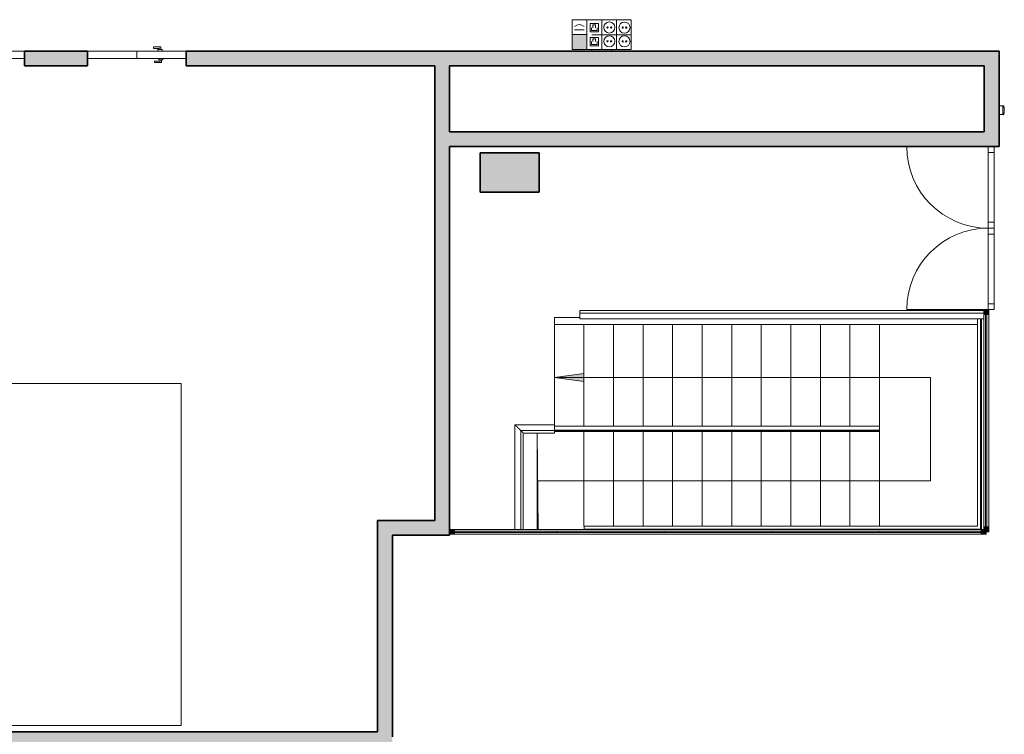
# Model space of a CAD drawing. Units: metres. Extents: x 427239 to 427634, y 4578322 to 4578457.
# Drawn here: x 427522 to 427532, y 4578411 to 4578418 of the extents above; entities that cross this region are included whole.
import ezdxf

# ---------------------------------------------------------------- set-up
doc = ezdxf.new("R2010")
doc.units = ezdxf.units.M
for name, color, linetype, lineweight in [('GV_HALL 2 - 00-Auxiliar Joinery', 251, 'Continuous', 9), ('GV_HALL 2 - 1-Joinery', 4, 'Continuous', 9), ('GV_HALL 2 - 1-Pillar', 6, 'Continuous', 35), ('GV_HALL 2 - 1-Wall', 3, 'Continuous', 35), ('GV_HALL 2 - 10-Fire Protection', 12, 'Continuous', 5), ('GV_HALL 2 - 12-Mechanical Equipment', 32, 'Continuous', 5), ('GV_HALL 2 - 2-Hatch Walls', 252, 'Continuous', 9), ('GV_HALL 2 - 2-Projection', 252, 'Continuous', 9), ('GV_HALL 2 - 2-Projection Handrail', 251, 'Continuous', 9), ('GV_HALL 2 - 2-Stairs-Lift', 2, 'Continuous', 9), ('GV_HALL 2 - 4-Hatch Pillars', 252, 'Continuous', 9), ('GV_HALL 2 - 5-Symbology MEP', 1, 'Continuous', 9), ('GV_HALL 2 - 6-Electric Elements', 192, 'Continuous', 5)]:
    doc.layers.add(name, color=color, linetype=linetype, lineweight=lineweight)

# ---------------------------------------------------------------- blocks, each defined once
blk = doc.blocks.new('EI-ELEC-EQPM-UNDF-Post_4F_2D_1HDMI_Wall - EI-ELEC-EQPM-UNDF-Post_4F_2D_1HDMI_Wall-V50-DWG-PV2_P2_R1270')
at = {"layer": 'GV_HALL 2 - 6-Electric Elements'}
for p, q in [((-0.1, 0), (-0.1, -0.015)), ((0.1, -0.015), (-0.1, -0.015)), ((0.1, 0), (0.1, -0.015))]:
    blk.add_line(p, q, dxfattribs=at)
blk = doc.blocks.new('FA-FIRE-SMOK-UNDF-Polsador_electroimant - FA-FIRE-SMOK-UNDF-Polsador_electroimant-3643112-DWG-PV2_P2_R1270')
at = {"layer": 'GV_HALL 2 - 10-Fire Protection'}
for p, q in [((427531.9418, 4578417.2126), (427531.9043, 4578417.2126)), ((427531.9418, 4578417.1265), (427531.9418, 4578417.2126)), ((427531.9418, 4578417.2111), (427531.9443, 4578417.2111)), ((427531.9523, 4578417.2126), (427531.9443, 4578417.2126)), ((427531.9443, 4578417.2126), (427531.9443, 4578417.1265)), ((427531.9043, 4578417.1265), (427531.9418, 4578417.1265)), ((427531.9443, 4578417.128), (427531.9418, 4578417.128)), ((427531.9443, 4578417.1265), (427531.9523, 4578417.1265))]:
    blk.add_line(p, q, dxfattribs=at)
blk.add_arc((427531.7389, 4578417.1695), 0.2177, 0, 8.7341, dxfattribs=at)
for major_axis, start_param, end_param in [((-0.1789, 0.1239), 3.548138, 3.946352), ((-0.0899, 0.1982), 4.134136, 4.286575)]:
    blk.add_ellipse((427531.7389, 4578417.1695), major_axis=major_axis, ratio=1, start_param=start_param, end_param=end_param, dxfattribs=at)
blk = doc.blocks.new('MH-HVAC-EQPM-UNDF-unitat_interior - MH-HVAC-EQPM-UNDF-unitat_interior-4954628-DWG-PV2_P2_R1270')
at = {"layer": 'GV_HALL 2 - 12-Mechanical Equipment'}
for p, q in [((-1.4365, -1.6756), (-1.4365, 1.7956)), ((1.4365, 1.7956), (-1.4365, 1.7956)), ((1.4365, 1.7956), (1.4365, -1.6756)), ((-1.4365, -1.6756), (1.4365, -1.6756))]:
    blk.add_line(p, q, dxfattribs=at)
blk = doc.blocks.new('PV2-EP-MEP_rvt-1-DWG-PV2_P2_R1270')
at = {"layer": 'GV_HALL 2 - 5-Symbology MEP'}
blk.add_hatch(color=256, dxfattribs=at).paths.add_polyline_path([(427527.7202, 4578417.9377), (427527.5706, 4578417.9377), (427527.5706, 4578417.7869), (427527.7202, 4578417.7869)], flags=0)
for p, q in [((427528.169, 4578418.0886), (427527.5706, 4578418.0886)), ((427527.5706, 4578418.0886), (427527.5706, 4578417.7869)), ((427527.5706, 4578418.0886), (427528.169, 4578418.0886)), ((427527.7202, 4578418.0886), (427527.7202, 4578417.7869)), ((427527.8698, 4578418.0886), (427527.8698, 4578417.7869)), ((427528.0194, 4578418.0886), (427528.0194, 4578417.7869)), ((427528.169, 4578418.0886), (427528.169, 4578417.7869)), ((427527.6935, 4578417.9859), (427527.5948, 4578417.9859)), ((427527.7523, 4578417.9644), (427527.7523, 4578418.0488)), ((427527.7523, 4578418.0488), (427527.8367, 4578418.0488)), ((427527.7663, 4578417.9785), (427527.7663, 4578418.0066)), ((427527.8226, 4578417.9785), (427527.7663, 4578417.9785)), ((427527.7804, 4578418.0347), (427527.8085, 4578418.0347)), ((427527.7804, 4578418.0066), (427527.7804, 4578418.0347)), ((427527.8085, 4578418.0347), (427527.8085, 4578418.0066)), ((427527.8226, 4578418.0066), (427527.8226, 4578417.9785)), ((427527.8367, 4578418.0488), (427527.8367, 4578417.9644)), ((427527.7202, 4578417.9377), (427527.5706, 4578417.9377)), ((427527.5706, 4578417.9377), (427527.5706, 4578417.7869)), ((427527.7202, 4578417.7869), (427527.7202, 4578417.9377)), ((427527.8367, 4578417.9644), (427527.7523, 4578417.9644)), ((427527.8367, 4578417.9082), (427527.7523, 4578417.9082)), ((427527.7523, 4578417.9082), (427527.7523, 4578417.8238)), ((427527.8698, 4578417.9363), (427527.7698, 4578417.9363)), ((427527.7804, 4578417.8941), (427527.7804, 4578417.866)), ((427527.8085, 4578417.8941), (427527.7804, 4578417.8941)), ((427527.8085, 4578417.866), (427527.8085, 4578417.8941)), ((427527.8367, 4578417.8238), (427527.8367, 4578417.9082)), ((427527.8698, 4578417.9363), (427527.8698, 4578417.8363)), ((427528.169, 4578417.9363), (427527.8698, 4578417.9363)), ((427527.5706, 4578417.7869), (427527.7202, 4578417.7869)), ((427527.5706, 4578417.7869), (427528.169, 4578417.7869)), ((427528.169, 4578417.7869), (427527.5706, 4578417.7869)), ((427527.7523, 4578417.8238), (427527.8367, 4578417.8238)), ((427527.7663, 4578417.866), (427527.7663, 4578417.8379)), ((427527.7663, 4578417.8379), (427527.8226, 4578417.8379)), ((427527.8226, 4578417.8379), (427527.8226, 4578417.866))]:
    blk.add_line(p, q, dxfattribs=at)
blk.add_ellipse((427527.6429, 4578417.9653), major_axis=(-0.0729, 0.01), ratio=1, start_param=4.11286, end_param=5.58368, dxfattribs=at)
for centre, major_axis in [((427527.947, 4578418.0095), (0.0562, 0)), ((427527.9287, 4578418.0095), (0, 0.00638)), ((427527.9652, 4578418.0095), (0.00638, 0)), ((427528.1014, 4578418.0085), (0.0562, 0)), ((427528.0832, 4578418.0085), (0.00638, 0)), ((427528.1196, 4578418.0085), (0, 0.00638)), ((427527.947, 4578417.8689), (0.0562, 0)), ((427527.9287, 4578417.8689), (0, 0.00638)), ((427527.9652, 4578417.8689), (0, 0.00638)), ((427528.1014, 4578417.8679), (0.0562, 0)), ((427528.0832, 4578417.8679), (0.00638, 0)), ((427528.1196, 4578417.8679), (0.00638, 0))]:
    blk.add_ellipse(centre, major_axis=major_axis, ratio=1, dxfattribs=at)
at = {"rotation": 180}
blk.add_blockref('EI-ELEC-EQPM-UNDF-Post_4F_2D_1HDMI_Wall - EI-ELEC-EQPM-UNDF-Post_4F_2D_1HDMI_Wall-V50-DWG-PV2_P2_R1270', (427527.8698, 4578417.7698), dxfattribs=at)
for name, p in [('FA-FIRE-SMOK-UNDF-Polsador_electroimant - FA-FIRE-SMOK-UNDF-Polsador_electroimant-3643112-DWG-PV2_P2_R1270', (0, 0)), ('MH-HVAC-EQPM-UNDF-unitat_interior - MH-HVAC-EQPM-UNDF-unitat_interior-4954628-DWG-PV2_P2_R1270', (427522.1641, 4578412.5996))]:
    blk.add_blockref(name, p)
blk = doc.blocks.new('Railing - Railing-7596281-DWG-PV2_P2_R1270')
at = {"layer": 'GV_HALL 2 - 2-Projection Handrail'}
for p, q in [((-164.515, 140.6204), (-164.485, 140.6204)), ((-164.515, 140.6204), (-164.515, 137.6204)), ((-164.485, 140.6204), (-164.485, 137.6204)), ((-164.515, 137.6204), (-164.515, 136.5957)), ((-164.485, 137.6204), (-164.485, 136.6257)), ((-164.515, 136.5957), (-162.3818, 136.5957)), ((-164.485, 136.6257), (-162.3818, 136.6257))]:
    blk.add_line(p, q, dxfattribs=at)
blk = doc.blocks.new('Top Rail Type - Top Rail_Internal_-7597008-DWG-PV2_P2_R1270')
at = {"layer": 'GV_HALL 2 - 2-Projection Handrail'}
for p, q in [((-163.5099, 140.9204), (-163.5099, 137.6204)), ((-163.4699, 137.6204), (-163.4699, 140.9204))]:
    blk.add_line(p, q, dxfattribs=at)
at = {"layer": 'GV_HALL 2 - 2-Projection Handrail', "flags": 128}
blk.add_lwpolyline([(-163.4878, 137.6204), (-163.4899, 137.6204), (-163.4919, 137.6204)], dxfattribs=at)
blk = doc.blocks.new('Top Rail Type - Top Rail_Internal_-V112-DWG-PV2_P2_R1270')
at = {"layer": 'GV_HALL 2 - 2-Projection Handrail'}
for p, q in [((-163.5099, 137.6204), (-163.5099, 140.9204)), ((-163.4699, 137.6204), (-163.4699, 140.9204)), ((-163.5099, 137.6204), (-163.4699, 137.6204))]:
    blk.add_line(p, q, dxfattribs=at)
blk = doc.blocks.new('PV2-EP-STR_rvt-1-DWG-PV2_P2_R1270')
at = {"layer": 'GV_HALL 2 - 4-Hatch Pillars'}
blk.add_hatch(color=256, dxfattribs=at).paths.add_polyline_path([(427527.2344, 4578416.3371), (427527.2344, 4578416.7371), (427526.6344, 4578416.7371), (427526.6344, 4578416.3371)], flags=0)
at = {"layer": 'GV_HALL 2 - 1-Pillar'}
for p, q in [((427527.2344, 4578416.7371), (427526.6344, 4578416.7371)), ((427526.6344, 4578416.7371), (427526.6344, 4578416.3371)), ((427527.2344, 4578416.3371), (427527.2344, 4578416.7371)), ((427526.6344, 4578416.3371), (427527.2344, 4578416.3371))]:
    blk.add_line(p, q, dxfattribs=at)
at = {"layer": 'GV_HALL 2 - 2-Projection'}
blk.add_line((427527.2255, 4578412.9136), (427527.2143, 4578413.8913), dxfattribs=at)
at = {"layer": 'GV_HALL 2 - 2-Stairs-Lift'}
for p, q in [((427527.6903, 4578414.9952), (427527.3903, 4578414.9952)), ((427527.9903, 4578414.9952), (427527.6903, 4578414.9952)), ((427527.6903, 4578413.9617), (427527.6903, 4578414.9952)), ((427527.6903, 4578413.9617), (427527.6903, 4578414.9952)), ((427528.2903, 4578414.9952), (427527.9903, 4578414.9952)), ((427527.9903, 4578413.9617), (427527.9903, 4578414.9952)), ((427527.9903, 4578413.9617), (427527.9903, 4578414.9952)), ((427528.5903, 4578414.9952), (427528.2903, 4578414.9952)), ((427528.2903, 4578413.9617), (427528.2903, 4578414.9952)), ((427528.2903, 4578413.9617), (427528.2903, 4578414.9952)), ((427528.8903, 4578414.9952), (427528.5903, 4578414.9952)), ((427528.5903, 4578413.9617), (427528.5903, 4578414.9952)), ((427528.5903, 4578413.9617), (427528.5903, 4578414.9952)), ((427529.1903, 4578414.9952), (427528.8903, 4578414.9952)), ((427528.8903, 4578413.9617), (427528.8903, 4578414.9952)), ((427528.8903, 4578413.9617), (427528.8903, 4578414.9952)), ((427529.4903, 4578414.9952), (427529.1903, 4578414.9952)), ((427529.1903, 4578413.9617), (427529.1903, 4578414.9952)), ((427529.1903, 4578413.9617), (427529.1903, 4578414.9952)), ((427529.7903, 4578414.9952), (427529.4903, 4578414.9952)), ((427529.4903, 4578413.9617), (427529.4903, 4578414.9952)), ((427529.4903, 4578413.9617), (427529.4903, 4578414.9952)), ((427530.0903, 4578414.9952), (427529.7903, 4578414.9952)), ((427529.7903, 4578413.9617), (427529.7903, 4578414.9952)), ((427529.7903, 4578413.9617), (427529.7903, 4578414.9952)), ((427530.3903, 4578414.9952), (427530.0903, 4578414.9952)), ((427530.0903, 4578413.9617), (427530.0903, 4578414.9952)), ((427530.0903, 4578413.9617), (427530.0903, 4578414.9952)), ((427530.6903, 4578414.9952), (427530.3903, 4578414.9952)), ((427530.3903, 4578413.9617), (427530.3903, 4578414.9952)), ((427530.3903, 4578413.9617), (427530.3903, 4578414.9952)), ((427531.685, 4578414.9952), (427530.6903, 4578414.9952)), ((427530.6903, 4578413.9617), (427530.6903, 4578414.9952)), ((427530.6903, 4578413.9617), (427530.6903, 4578414.9952)), ((427531.7254, 4578414.9952), (427531.715, 4578414.9952)), ((427527.6903, 4578413.9163), (427527.3903, 4578413.9163)), ((427527.6903, 4578413.9062), (427527.3903, 4578413.9062)), ((427527.6903, 4578413.9163), (427527.6903, 4578413.9217)), ((427527.6903, 4578413.9163), (427527.6903, 4578413.9217)), ((427527.9903, 4578413.9163), (427527.6903, 4578413.9163)), ((427527.6903, 4578413.9062), (427527.6903, 4578412.9466)), ((427527.6903, 4578413.9062), (427527.9903, 4578413.9062)), ((427527.6903, 4578413.9062), (427527.6903, 4578412.9466)), ((427527.9903, 4578413.9163), (427527.9903, 4578413.9217)), ((427527.9903, 4578413.9163), (427527.9903, 4578413.9217)), ((427528.2903, 4578413.9163), (427527.9903, 4578413.9163)), ((427527.9903, 4578413.9062), (427528.2903, 4578413.9062)), ((427527.9903, 4578413.9062), (427527.9903, 4578412.9466)), ((427527.9903, 4578413.9062), (427527.9903, 4578412.9466)), ((427528.2903, 4578413.9163), (427528.2903, 4578413.9217)), ((427528.2903, 4578413.9163), (427528.2903, 4578413.9217)), ((427528.5903, 4578413.9163), (427528.2903, 4578413.9163)), ((427528.2903, 4578413.9062), (427528.5903, 4578413.9062)), ((427528.2903, 4578413.9062), (427528.2903, 4578412.9466)), ((427528.2903, 4578413.9062), (427528.2903, 4578412.9466)), ((427528.5903, 4578413.9163), (427528.5903, 4578413.9217)), ((427528.5903, 4578413.9163), (427528.5903, 4578413.9217)), ((427528.8903, 4578413.9163), (427528.5903, 4578413.9163)), ((427528.5903, 4578413.9062), (427528.8903, 4578413.9062)), ((427528.5903, 4578413.9062), (427528.5903, 4578412.9466)), ((427528.5903, 4578413.9062), (427528.5903, 4578412.9466)), ((427528.8903, 4578413.9163), (427528.8903, 4578413.9217)), ((427528.8903, 4578413.9163), (427528.8903, 4578413.9217)), ((427529.1903, 4578413.9163), (427528.8903, 4578413.9163)), ((427528.8903, 4578413.9062), (427529.1903, 4578413.9062)), ((427528.8903, 4578413.9062), (427528.8903, 4578412.9466)), ((427528.8903, 4578413.9062), (427528.8903, 4578412.9466)), ((427529.1903, 4578413.9163), (427529.1903, 4578413.9217)), ((427529.1903, 4578413.9163), (427529.1903, 4578413.9217)), ((427529.4903, 4578413.9163), (427529.1903, 4578413.9163)), ((427529.1903, 4578413.9062), (427529.4903, 4578413.9062)), ((427529.1903, 4578413.9062), (427529.1903, 4578412.9466)), ((427529.1903, 4578413.9062), (427529.1903, 4578412.9466)), ((427529.4903, 4578413.9163), (427529.4903, 4578413.9217)), ((427529.4903, 4578413.9163), (427529.4903, 4578413.9217)), ((427529.7903, 4578413.9163), (427529.4903, 4578413.9163)), ((427529.4903, 4578413.9062), (427529.7903, 4578413.9062)), ((427529.4903, 4578413.9062), (427529.4903, 4578412.9466)), ((427529.4903, 4578413.9062), (427529.4903, 4578412.9466)), ((427529.7903, 4578413.9163), (427529.7903, 4578413.9217)), ((427529.7903, 4578413.9163), (427529.7903, 4578413.9217)), ((427530.0903, 4578413.9163), (427529.7903, 4578413.9163)), ((427529.7903, 4578413.9062), (427530.0903, 4578413.9062)), ((427529.7903, 4578413.9062), (427529.7903, 4578412.9466)), ((427529.7903, 4578413.9062), (427529.7903, 4578412.9466)), ((427530.0903, 4578413.9163), (427530.0903, 4578413.9217)), ((427530.0903, 4578413.9163), (427530.0903, 4578413.9217)), ((427530.3903, 4578413.9163), (427530.0903, 4578413.9163)), ((427530.0903, 4578413.9062), (427530.3903, 4578413.9062)), ((427530.0903, 4578413.9062), (427530.0903, 4578412.9466)), ((427530.0903, 4578413.9062), (427530.0903, 4578412.9466)), ((427530.3903, 4578413.9163), (427530.3903, 4578413.9217)), ((427530.3903, 4578413.9163), (427530.3903, 4578413.9217)), ((427530.6903, 4578413.9163), (427530.3903, 4578413.9163)), ((427530.3903, 4578413.9062), (427530.6903, 4578413.9062)), ((427530.3903, 4578413.9062), (427530.3903, 4578412.9466)), ((427530.3903, 4578413.9062), (427530.3903, 4578412.9466)), ((427530.6903, 4578413.9163), (427530.6903, 4578413.9217)), ((427530.6903, 4578413.9163), (427530.6903, 4578413.9217)), ((427530.6903, 4578413.9163), (427530.6903, 4578413.9062)), ((427530.6903, 4578413.9062), (427530.6903, 4578412.9466)), ((427530.6903, 4578413.9062), (427530.6903, 4578412.9466)), ((427527.6903, 4578412.9166), (427527.6903, 4578412.9136)), ((427527.6903, 4578412.9166), (427527.6903, 4578412.9136)), ((427527.9903, 4578412.9166), (427527.9903, 4578412.9136)), ((427527.9903, 4578412.9166), (427527.9903, 4578412.9136)), ((427528.2903, 4578412.9166), (427528.2903, 4578412.9136)), ((427528.2903, 4578412.9166), (427528.2903, 4578412.9136)), ((427528.5903, 4578412.9166), (427528.5903, 4578412.9136)), ((427528.5903, 4578412.9166), (427528.5903, 4578412.9136)), ((427528.8903, 4578412.9166), (427528.8903, 4578412.9136)), ((427528.8903, 4578412.9166), (427528.8903, 4578412.9136)), ((427529.1903, 4578412.9166), (427529.1903, 4578412.9136)), ((427529.1903, 4578412.9166), (427529.1903, 4578412.9136)), ((427529.4903, 4578412.9166), (427529.4903, 4578412.9136)), ((427529.4903, 4578412.9166), (427529.4903, 4578412.9136)), ((427529.7903, 4578412.9166), (427529.7903, 4578412.9136)), ((427529.7903, 4578412.9166), (427529.7903, 4578412.9136)), ((427530.0903, 4578412.9166), (427530.0903, 4578412.9136)), ((427530.0903, 4578412.9166), (427530.0903, 4578412.9136)), ((427530.3903, 4578412.9166), (427530.3903, 4578412.9136)), ((427530.3903, 4578412.9166), (427530.3903, 4578412.9136)), ((427530.6903, 4578412.9166), (427530.6903, 4578412.9136)), ((427530.6903, 4578412.9166), (427530.6903, 4578412.9136))]:
    blk.add_line(p, q, dxfattribs=at)
at = {"rotation": 90.00000000000026}
for name in ['Railing - Railing-7596281-DWG-PV2_P2_R1270', 'Top Rail Type - Top Rail_Internal_-7597008-DWG-PV2_P2_R1270', 'Top Rail Type - Top Rail_Internal_-V112-DWG-PV2_P2_R1270']:
    blk.add_blockref(name, (427668.3108, 4578577.4316), dxfattribs=at)
blk = doc.blocks.new('System Panel - A-WALL-CURTAIN-PANEL-GLASS-7164970-DWG-PV2_P2_R1270')
at = {"layer": 'GV_HALL 2 - 00-Auxiliar Joinery'}
blk.add_hatch(color=256, dxfattribs=at).paths.add_polyline_path([(0.52, -0.006), (0.52, 0.006), (-0.52, 0.006), (-0.52, -0.006), (0.2432, -0.006)], flags=0)
at = {"layer": 'GV_HALL 2 - 1-Joinery'}
for p, q in [((0.52, 0.006), (-0.52, 0.006)), ((-0.52, 0.006), (-0.52, -0.006)), ((0.52, -0.006), (0.52, 0.006)), ((-0.52, -0.006), (0.52, -0.006))]:
    blk.add_line(p, q, dxfattribs=at)
blk = doc.blocks.new('System Panel - A-WALL-CURTAIN-PANEL-GLASS-7167546-DWG-PV2_P2_R1270')
at = {"layer": 'GV_HALL 2 - 00-Auxiliar Joinery'}
blk.add_hatch(color=256, dxfattribs=at).paths.add_polyline_path([(-1.0781, -0.006), (1.0781, -0.006), (1.0781, 0.006), (-1.0781, 0.006)], flags=0)
at = {"layer": 'GV_HALL 2 - 1-Joinery'}
for p, q in [((1.0781, 0.006), (-1.0781, 0.006)), ((-1.0781, 0.006), (-1.0781, -0.006)), ((1.0781, -0.006), (1.0781, 0.006)), ((-1.0781, -0.006), (1.0781, -0.006))]:
    blk.add_line(p, q, dxfattribs=at)
blk = doc.blocks.new('Rectangular Mullion - 50mm x 50mm-7164945-DWG-PV2_P2_R1270')
at = {"layer": 'GV_HALL 2 - 00-Auxiliar Joinery'}
blk.add_hatch(color=256, dxfattribs=at).paths.add_polyline_path([(0, 0.025), (0, -0.025), (-0.05, -0.025), (-0.05, 0.025)], flags=0)
at = {"layer": 'GV_HALL 2 - 1-Joinery'}
for p, q in [((-0.05, 0.025), (0, 0.025)), ((-0.05, -0.025), (-0.05, 0.025)), ((0, 0.025), (0, -0.025)), ((0, -0.025), (-0.05, -0.025))]:
    blk.add_line(p, q, dxfattribs=at)
blk = doc.blocks.new('Rectangular Mullion - 50mm x 50mm-7164964-DWG-PV2_P2_R1270')
at = {"layer": 'GV_HALL 2 - 00-Auxiliar Joinery'}
for p, q in [((427526.9893, 4578412.9136), (427526.3743, 4578412.9136)), ((427527.4143, 4578412.9136), (427527.0743, 4578412.9136)), ((427527.4143, 4578412.8636), (427526.3743, 4578412.8636))]:
    blk.add_line(p, q, dxfattribs=at)
blk = doc.blocks.new('Rectangular Mullion - 50mm x 50mm-7164946-DWG-PV2_P2_R1270')
at = {"layer": 'GV_HALL 2 - 00-Auxiliar Joinery'}
blk.add_hatch(color=256, dxfattribs=at).paths.add_polyline_path([(-0.05, 0.025), (-0.05, -0.025), (0, -0.025), (0, 0.025)], flags=0)
at = {"layer": 'GV_HALL 2 - 1-Joinery'}
for p, q in [((0, 0.025), (-0.05, 0.025)), ((-0.05, 0.025), (-0.05, -0.025)), ((0, -0.025), (0, 0.025)), ((-0.05, -0.025), (0, -0.025))]:
    blk.add_line(p, q, dxfattribs=at)
blk = doc.blocks.new('System Panel - A-WALL-CURTAIN-PANEL-GLASS-7164971-DWG-PV2_P2_R1270')
at = {"layer": 'GV_HALL 2 - 00-Auxiliar Joinery'}
blk.add_hatch(color=256, dxfattribs=at).paths.add_polyline_path([(0.545, -0.006), (0.545, 0.006), (-0.545, 0.006), (-0.545, -0.006), (0.0165, -0.006)], flags=0)
at = {"layer": 'GV_HALL 2 - 1-Joinery'}
for p, q in [((0.545, 0.006), (-0.545, 0.006)), ((-0.545, 0.006), (-0.545, -0.006)), ((0.545, -0.006), (0.545, 0.006)), ((-0.545, -0.006), (0.545, -0.006))]:
    blk.add_line(p, q, dxfattribs=at)
blk = doc.blocks.new('Rectangular Mullion - 50mm x 50mm-7164966-DWG-PV2_P2_R1270')
at = {"layer": 'GV_HALL 2 - 00-Auxiliar Joinery'}
for p, q in [((427528.5043, 4578412.9136), (427527.4143, 4578412.9136)), ((427528.5043, 4578412.8636), (427527.4143, 4578412.8636))]:
    blk.add_line(p, q, dxfattribs=at)
blk = doc.blocks.new('Rectangular Mullion - 50mm x 50mm-7164969-DWG-PV2_P2_R1270')
at = {"layer": 'GV_HALL 2 - 00-Auxiliar Joinery'}
for p, q in [((427531.7243, 4578412.9136), (427530.6843, 4578412.9136)), ((427531.7243, 4578412.8636), (427530.6843, 4578412.8636))]:
    blk.add_line(p, q, dxfattribs=at)
blk = doc.blocks.new('Rectangular Mullion - 50mm x 50mm-7167008-DWG-PV2_P2_R1270')
at = {"layer": 'GV_HALL 2 - 00-Auxiliar Joinery'}
for p, q in [((427531.7993, 4578415.0948), (427531.7993, 4578412.9386)), ((427531.7493, 4578415.0498), (427531.7493, 4578412.9386))]:
    blk.add_line(p, q, dxfattribs=at)
blk = doc.blocks.new('A-DOOR-CURTAINWALL-DOUBLE - A-DOOR-COURTAINWALL-DOUBLE-10280046-DWG-PV2_P2_R1270')
at = {"layer": 'GV_HALL 2 - 1-Joinery'}
for p, q in [((-0.8275, -0.02), (-0.8275, 0.8075)), ((0.8275, -0.02), (0.8275, 0.8075)), ((-0.7675, -0.02), (-0.8275, -0.02)), ((-0.8275, -0.025), (-0.8275, -0.08)), ((-0.8275, -0.08), (-0.7675, -0.08)), ((-0.7675, -0.08), (-0.7675, -0.02)), ((-0.06, -0.02), (-0.7675, -0.02)), ((-0.7675, -0.08), (-0.06, -0.08)), ((-0.06, -0.02), (-0.06, -0.08)), ((0, -0.02), (-0.06, -0.02)), ((-0.06, -0.08), (0, -0.08)), ((0, -0.02), (0, -0.08)), ((0.06, -0.02), (0, -0.02)), ((0, -0.08), (0, -0.02)), ((0, -0.08), (0.06, -0.08)), ((0.06, -0.08), (0.06, -0.02)), ((0.7675, -0.02), (0.06, -0.02)), ((0.06, -0.08), (0.7675, -0.08)), ((0.8275, -0.02), (0.7675, -0.02)), ((0.7675, -0.02), (0.7675, -0.08)), ((0.7675, -0.08), (0.8275, -0.08))]:
    blk.add_line(p, q, dxfattribs=at)
for centre, start, end in [((-0.8275, -0.02), 0, 90), ((0.8275, -0.02), 90, 180)]:
    blk.add_arc(centre, 0.8275, start, end, dxfattribs=at)
blk = doc.blocks.new('Rectangular Mullion - 50mm x 50mm-7070648-DWG-PV2_P2_R1270')
at = {"layer": 'GV_HALL 2 - 00-Auxiliar Joinery'}
blk.add_hatch(color=256, dxfattribs=at).paths.add_polyline_path([(-0.025, 0.025), (0.025, 0.025), (0.025, -0.025), (-0.025, -0.025)], flags=0)
at = {"layer": 'GV_HALL 2 - 1-Joinery'}
for p, q in [((-0.025, 0.025), (0.025, 0.025)), ((-0.025, -0.025), (-0.025, 0.025)), ((0.025, 0.025), (0.025, -0.025)), ((0.025, -0.025), (-0.025, -0.025))]:
    blk.add_line(p, q, dxfattribs=at)
blk = doc.blocks.new('Rectangular Mullion - 50mm x 50mm-7069897-DWG-PV2_P2_R1270')
at = {"layer": 'GV_HALL 2 - 00-Auxiliar Joinery'}
blk.add_hatch(color=256, dxfattribs=at).paths.add_polyline_path([(0, 0.025), (-0.05, 0.025), (-0.05, -0.025), (0, -0.025)], flags=0)
at = {"layer": 'GV_HALL 2 - 1-Joinery'}
for p, q in [((0, 0.025), (-0.05, 0.025)), ((-0.05, 0.025), (-0.05, -0.025)), ((0, -0.025), (0, 0.025)), ((-0.05, -0.025), (0, -0.025))]:
    blk.add_line(p, q, dxfattribs=at)
blk = doc.blocks.new('Railing - Railing-7170080-DWG-PV2_P2_R1270')
at = {"layer": 'GV_HALL 2 - 2-Projection Handrail'}
for p in [(-162.3218, 140.6615), (-162.2968, 136.5615)]:
    blk.add_line(p, (-162.2968, 140.6615), dxfattribs=at)
blk = doc.blocks.new('Top Rail Type - Top Rail_Internal_-7170117-DWG-PV2_P2_R1270')
at = {"layer": 'GV_HALL 2 - 2-Projection Handrail'}
for p, q in [((-162.3818, 140.6615), (-162.3818, 136.5615)), ((-162.3818, 140.6615), (-162.3218, 140.6615)), ((-162.3218, 136.5615), (-162.3218, 140.6615)), ((-162.3368, 136.5615), (-162.3818, 136.5615))]:
    blk.add_line(p, q, dxfattribs=at)
blk = doc.blocks.new('Top Rail Type - Top Rail_Internal_-V172-DWG-PV2_P2_R1270')
at = {"layer": 'GV_HALL 2 - 2-Projection Handrail'}
for p, q in [((-162.3818, 136.5615), (-162.3818, 140.6615)), ((-162.3218, 136.5615), (-162.3218, 140.6615))]:
    blk.add_line(p, q, dxfattribs=at)
blk = doc.blocks.new('Railing - Railing-7170163-DWG-PV2_P2_R1270')
at = {"layer": 'GV_HALL 2 - 2-Projection Handrail'}
for p, q in [((-164.518, 141.2365), (-164.518, 141.2615)), ((-164.518, 141.2365), (-163.5403, 141.2365)), ((-163.5403, 141.2365), (-163.5403, 140.9204)), ((-163.5153, 140.9204), (-163.5403, 140.9204))]:
    blk.add_line(p, q, dxfattribs=at)
blk.add_open_spline([(-163.5403, 141.2365), (-163.5403, 141.2365), (-163.5399, 141.2369), (-163.5384, 141.2384), (-163.537, 141.2398), (-163.5355, 141.2413), (-163.5341, 141.2427), (-163.5326, 141.2442), (-163.5305, 141.2463), (-163.5283, 141.2485), (-163.5264, 141.2505), (-163.5249, 141.2519), (-163.5233, 141.2535), (-163.5218, 141.255), (-163.5202, 141.2566), (-163.5186, 141.2582), (-163.5169, 141.2599), (-163.5158, 141.261), (-163.5153, 141.2615)], degree=3, knots=[0, 0, 0, 0, 0.0833333, 0.125, 0.1666667, 0.2083333, 0.2291667, 0.25, 0.2916667, 0.3333333, 0.3541667, 0.375, 0.3958333, 0.4166667, 0.4375, 0.4583333, 0.4791667, 0.5, 0.5, 0.5, 0.5], dxfattribs=at)
blk = doc.blocks.new('Top Rail Type - Top Rail_Internal_-7170168-DWG-PV2_P2_R1270')
at = {"layer": 'GV_HALL 2 - 2-Projection Handrail'}
for p, q in [((-163.4553, 141.3215), (-164.518, 141.3215)), ((-164.518, 141.2615), (-164.518, 141.3215)), ((-163.4553, 140.9204), (-163.4553, 141.3215)), ((-164.518, 141.2615), (-163.5153, 141.2615)), ((-163.5153, 141.2615), (-163.5153, 140.9204)), ((-163.4553, 140.9204), (-163.5153, 140.9204))]:
    blk.add_line(p, q, dxfattribs=at)
blk.add_open_spline([(-163.5153, 141.2615), (-163.5153, 141.2615), (-163.5148, 141.262), (-163.5131, 141.2637), (-163.5113, 141.2655), (-163.5095, 141.2673), (-163.5078, 141.2689), (-163.5061, 141.2707), (-163.5036, 141.2732), (-163.5009, 141.2759), (-163.4986, 141.2782), (-163.4968, 141.28), (-163.4949, 141.2819), (-163.4931, 141.2837), (-163.4912, 141.2857), (-163.4892, 141.2876), (-163.4872, 141.2896), (-163.4853, 141.2915), (-163.4833, 141.2935), (-163.4814, 141.2954), (-163.4794, 141.2974), (-163.4775, 141.2993), (-163.4757, 141.3012), (-163.4738, 141.303), (-163.472, 141.3048), (-163.4703, 141.3065), (-163.4686, 141.3082), (-163.4665, 141.3103), (-163.4645, 141.3123), (-163.4627, 141.3141), (-163.4611, 141.3157), (-163.4592, 141.3176), (-163.4575, 141.3193), (-163.4558, 141.321), (-163.4553, 141.3215), (-163.4553, 141.3215)], degree=3, knots=[0, 0, 0, 0, 0.083333, 0.125, 0.166667, 0.208333, 0.229167, 0.25, 0.291667, 0.333333, 0.354167, 0.375, 0.395833, 0.416667, 0.4375, 0.458333, 0.479167, 0.5, 0.520833, 0.541667, 0.5625, 0.583333, 0.604167, 0.625, 0.645833, 0.666667, 0.6875, 0.708333, 0.75, 0.770833, 0.791667, 0.833333, 0.875, 0.916667, 1, 1, 1, 1], dxfattribs=at)
blk = doc.blocks.new('Top Rail Type - Top Rail_Internal_-V173-DWG-PV2_P2_R1270')
at = {"layer": 'GV_HALL 2 - 2-Projection Handrail'}
for p, q in [((-164.518, 141.3215), (-163.4553, 141.3215)), ((-163.4553, 141.3215), (-163.4553, 140.9204)), ((-164.518, 141.2615), (-163.5153, 141.2615)), ((-163.5153, 141.2615), (-163.5153, 140.9204))]:
    blk.add_line(p, q, dxfattribs=at)
blk = doc.blocks.new('A-DOOR-GENF-UNDF-Double_Leaf_Continuous - A-DOOR-GENF-UNDF-2_20X2_20_MidGrey-7946973-DWG-PV2_P2_R1270')
at = {"layer": 'GV_HALL 2 - 1-Joinery'}
for p, q in [((0.2429, 0.1175), (0.1704, 0.1175)), ((0.1704, 0.1145), (0.1704, 0.1175)), ((0.1704, 0.1145), (0.1704, 0.1055)), ((0.1704, 0.1025), (0.1704, 0.1055)), ((0.1704, 0.1025), (0.2279, 0.1025)), ((0.2279, 0.1025), (0.2279, 0.09)), ((0.2429, 0.09), (0.2429, 0.1175)), ((0, 0.075), (-0.9, 0.075)), ((0, 0), (0, 0.075)), ((0.9, 0.075), (0, 0.075)), ((0, 0.075), (0, 0)), ((0.2144, 0.09), (0.2564, 0.09)), ((0.2144, 0.09), (0.2144, 0.075)), ((0.2564, 0.075), (0.2564, 0.09)), ((-0.9, 0), (0, 0)), ((0, 0), (0.9, 0)), ((0.2361, -0.0275), (0.1786, -0.0275)), ((0.1786, -0.0305), (0.1786, -0.0275)), ((0.1786, -0.0305), (0.1786, -0.0395)), ((0.1786, -0.0425), (0.1786, -0.0395)), ((0.1786, -0.0425), (0.2511, -0.0425)), ((0.2226, 0), (0.2226, -0.015)), ((0.2646, -0.015), (0.2226, -0.015)), ((0.2361, -0.015), (0.2361, -0.0275)), ((0.2511, -0.0425), (0.2511, -0.015)), ((0.2646, -0.015), (0.2646, 0))]:
    blk.add_line(p, q, dxfattribs=at)
for points, knots in [([(0.2309, 0.1055), (0.2307, 0.1052), (0.2303, 0.1048), (0.2298, 0.1043), (0.2295, 0.104), (0.2293, 0.1038), (0.2291, 0.1036), (0.2289, 0.1034), (0.2287, 0.1032), (0.2285, 0.1031), (0.2283, 0.1029), (0.2282, 0.1027), (0.228, 0.1026), (0.2279, 0.1025), (0.2279, 0.1025)], [0, 0, 0, 0, 0.166667, 0.25, 0.333333, 0.375, 0.416667, 0.5, 0.541667, 0.583333, 0.666667, 0.75, 0.833333, 1, 1, 1, 1]), ([(0.2429, 0.1175), (0.2429, 0.1175), (0.2429, 0.1174), (0.2427, 0.1173), (0.2425, 0.1171), (0.2424, 0.1169), (0.2422, 0.1168), (0.242, 0.1166), (0.2418, 0.1163), (0.2415, 0.1161), (0.2413, 0.1158), (0.241, 0.1156), (0.2406, 0.1152), (0.2402, 0.1148), (0.24, 0.1145)], [0, 0, 0, 0, 0.166667, 0.25, 0.333333, 0.416667, 0.458333, 0.5, 0.583333, 0.666667, 0.708333, 0.75, 0.833333, 1, 1, 1, 1]), ([(0.2361, -0.0275), (0.2361, -0.0275), (0.2361, -0.0276), (0.2363, -0.0277), (0.2365, -0.0279), (0.2367, -0.0281), (0.2368, -0.0282), (0.237, -0.0284), (0.2372, -0.0287), (0.2375, -0.0289), (0.2377, -0.0292), (0.238, -0.0294), (0.2384, -0.0298), (0.2388, -0.0302), (0.2391, -0.0305)], [0, 0, 0, 0, 0.166667, 0.25, 0.333333, 0.416667, 0.458333, 0.5, 0.583333, 0.666667, 0.708333, 0.75, 0.833333, 1, 1, 1, 1]), ([(0.2481, -0.0395), (0.2484, -0.0398), (0.2487, -0.0402), (0.2492, -0.0407), (0.2495, -0.041), (0.2498, -0.0412), (0.25, -0.0414), (0.2502, -0.0416), (0.2503, -0.0418), (0.2505, -0.0419), (0.2507, -0.0421), (0.2509, -0.0423), (0.251, -0.0424), (0.2511, -0.0425), (0.2511, -0.0425)], [0, 0, 0, 0, 0.166667, 0.25, 0.333333, 0.375, 0.416667, 0.5, 0.541667, 0.583333, 0.666667, 0.75, 0.833333, 1, 1, 1, 1])]:
    blk.add_open_spline(points, degree=3, knots=knots, dxfattribs=at)
blk = doc.blocks.new('A-DOOR-GENF-UNDF-Double_Leaf_Continuous - A-DOOR-GENF-UNDF-2_20X2_20_MidGrey 2-7954053-DWG-PV2_P2_R1270')
at = {"layer": 'GV_HALL 2 - 1-Joinery'}
for p, q in [((0.2429, 0.1175), (0.1704, 0.1175)), ((0.1704, 0.1145), (0.1704, 0.1175)), ((0.1704, 0.1145), (0.1704, 0.1055)), ((0.1704, 0.1025), (0.1704, 0.1055)), ((0.1704, 0.1025), (0.2279, 0.1025)), ((0.2279, 0.1025), (0.2279, 0.09)), ((0.2429, 0.09), (0.2429, 0.1175)), ((0, 0.075), (-0.5, 0.075)), ((0, 0), (0, 0.075)), ((0.5, 0.075), (0, 0.075)), ((0, 0.075), (0, 0)), ((0.2144, 0.09), (0.2564, 0.09)), ((0.2144, 0.09), (0.2144, 0.075)), ((0.2564, 0.075), (0.2564, 0.09)), ((-0.5, 0), (0, 0)), ((0, 0), (0.5, 0)), ((0.2361, -0.0275), (0.1786, -0.0275)), ((0.1786, -0.0305), (0.1786, -0.0275)), ((0.1786, -0.0305), (0.1786, -0.0395)), ((0.1786, -0.0425), (0.1786, -0.0395)), ((0.1786, -0.0425), (0.2511, -0.0425)), ((0.2226, 0), (0.2226, -0.015)), ((0.2646, -0.015), (0.2226, -0.015)), ((0.2361, -0.015), (0.2361, -0.0275)), ((0.2511, -0.0425), (0.2511, -0.015)), ((0.2646, -0.015), (0.2646, 0))]:
    blk.add_line(p, q, dxfattribs=at)
for points, knots in [([(0.2309, 0.1055), (0.2307, 0.1052), (0.2303, 0.1048), (0.2298, 0.1043), (0.2295, 0.104), (0.2293, 0.1038), (0.2291, 0.1036), (0.2289, 0.1034), (0.2287, 0.1032), (0.2285, 0.1031), (0.2283, 0.1029), (0.2282, 0.1027), (0.228, 0.1026), (0.2279, 0.1025), (0.2279, 0.1025)], [0, 0, 0, 0, 0.166667, 0.25, 0.333333, 0.375, 0.416667, 0.5, 0.541667, 0.583333, 0.666667, 0.75, 0.833333, 1, 1, 1, 1]), ([(0.2429, 0.1175), (0.2429, 0.1175), (0.2429, 0.1174), (0.2427, 0.1173), (0.2425, 0.1171), (0.2424, 0.1169), (0.2422, 0.1168), (0.242, 0.1166), (0.2418, 0.1163), (0.2415, 0.1161), (0.2413, 0.1158), (0.241, 0.1156), (0.2406, 0.1152), (0.2402, 0.1148), (0.24, 0.1145)], [0, 0, 0, 0, 0.166667, 0.25, 0.333333, 0.416667, 0.458333, 0.5, 0.583333, 0.666667, 0.708333, 0.75, 0.833333, 1, 1, 1, 1]), ([(0.2361, -0.0275), (0.2361, -0.0275), (0.2361, -0.0276), (0.2363, -0.0277), (0.2365, -0.0279), (0.2367, -0.0281), (0.2368, -0.0282), (0.237, -0.0284), (0.2372, -0.0287), (0.2375, -0.0289), (0.2377, -0.0292), (0.238, -0.0294), (0.2384, -0.0298), (0.2388, -0.0302), (0.2391, -0.0305)], [0, 0, 0, 0, 0.166667, 0.25, 0.333333, 0.416667, 0.458333, 0.5, 0.583333, 0.666667, 0.708333, 0.75, 0.833333, 1, 1, 1, 1]), ([(0.2481, -0.0395), (0.2484, -0.0398), (0.2487, -0.0402), (0.2492, -0.0407), (0.2495, -0.041), (0.2498, -0.0412), (0.25, -0.0414), (0.2502, -0.0416), (0.2503, -0.0418), (0.2505, -0.0419), (0.2507, -0.0421), (0.2509, -0.0423), (0.251, -0.0424), (0.2511, -0.0425), (0.2511, -0.0425)], [0, 0, 0, 0, 0.166667, 0.25, 0.333333, 0.375, 0.416667, 0.5, 0.541667, 0.583333, 0.666667, 0.75, 0.833333, 1, 1, 1, 1])]:
    blk.add_open_spline(points, degree=3, knots=knots, dxfattribs=at)
blk = doc.blocks.new('PV2-EP-ARC_rvt-1-DWG-PV2_P2_R1270')
at = {"layer": 'GV_HALL 2 - 2-Hatch Walls'}
h = blk.add_hatch(color=256, dxfattribs=at)
h.paths.add_polyline_path([(427531.9043, 4578417.6198), (427531.9043, 4578417.7698), (427523.6493, 4578417.7698), (427523.6493, 4578417.6198), (427531.7543, 4578417.6198)], flags=0)
h.paths.add_polyline_path([(427522.6493, 4578417.6198), (427522.6493, 4578417.7698), (427522.0093, 4578417.7698), (427522.0093, 4578417.6198), (427522.1074, 4578417.6198)], flags=0)
h.paths.add_polyline_path([(427520.2093, 4578417.6198), (427520.2093, 4578417.7698), (427513.1643, 4578417.7698), (427513.1643, 4578417.6198), (427519.5924, 4578417.6198)], flags=0)
h.paths.add_polyline_path([(427512.3643, 4578417.6198), (427512.3643, 4578417.7698), (427512.3543, 4578417.7698), (427512.3543, 4578417.6198)], flags=0)
for points in [[(427526.3243, 4578417.6198), (427526.1743, 4578417.6198), (427526.1743, 4578412.8548), (427526.3243, 4578412.8548), (427526.3243, 4578416.9498)], [(427531.9043, 4578416.8532), (427531.9043, 4578417.6198), (427531.7543, 4578417.6198), (427531.7543, 4578416.7998), (427531.9043, 4578416.7998)], [(427531.7543, 4578416.9498), (427526.3243, 4578416.9498), (427526.3243, 4578416.7998), (427531.7543, 4578416.7998), (427531.7543, 4578416.8532)], [(427526.1743, 4578413.0048), (427525.5943, 4578413.0048), (427525.5943, 4578412.8548), (427526.1743, 4578412.8548)], [(427525.7443, 4578410.858), (427525.7443, 4578412.8548), (427525.5943, 4578412.8548), (427525.5943, 4578410.858)], [(427525.7443, 4578410.808), (427525.7443, 4578410.858), (427513.3743, 4578410.858), (427513.3743, 4578410.708), (427525.7443, 4578410.708)]]:
    blk.add_hatch(color=256, dxfattribs=at).paths.add_polyline_path(points, flags=0)
at = {"layer": 'GV_HALL 2 - 1-Wall'}
for p, q in [((427522.6493, 4578417.7698), (427522.0093, 4578417.7698)), ((427522.0093, 4578417.7698), (427522.0093, 4578417.6198)), ((427522.6493, 4578417.6198), (427522.6493, 4578417.7698)), ((427531.9043, 4578417.7698), (427523.6493, 4578417.7698)), ((427523.6493, 4578417.7698), (427523.6493, 4578417.6198)), ((427531.9043, 4578417.6198), (427531.9043, 4578417.7698)), ((427522.0093, 4578417.6198), (427522.6493, 4578417.6198)), ((427523.6493, 4578417.6198), (427526.1743, 4578417.6198)), ((427526.1743, 4578417.6198), (427526.1743, 4578413.0048)), ((427526.3243, 4578417.6198), (427531.7543, 4578417.6198)), ((427526.3243, 4578416.9498), (427526.3243, 4578417.6198)), ((427531.7543, 4578417.6198), (427531.7543, 4578416.9498)), ((427531.9043, 4578416.7998), (427531.9043, 4578417.6198)), ((427531.7543, 4578416.9498), (427526.3243, 4578416.9498)), ((427526.3243, 4578416.7998), (427531.7543, 4578416.7998)), ((427526.3243, 4578412.8548), (427526.3243, 4578416.7998)), ((427531.7543, 4578416.7998), (427531.9043, 4578416.7998)), ((427526.1743, 4578413.0048), (427525.5943, 4578413.0048)), ((427525.5943, 4578413.0048), (427525.5943, 4578412.8548)), ((427525.5943, 4578412.8548), (427525.5943, 4578410.858)), ((427525.7443, 4578412.8548), (427526.1743, 4578412.8548)), ((427525.7443, 4578410.858), (427525.7443, 4578412.8548)), ((427526.1743, 4578412.8548), (427526.3243, 4578412.8548)), ((427525.5943, 4578410.858), (427514.4065, 4578410.858)), ((427525.7443, 4578410.808), (427525.7443, 4578410.858))]:
    blk.add_line(p, q, dxfattribs=at)
at = {"layer": 'GV_HALL 2 - 2-Projection'}
for p, q in [((427527.3903, 4578415.0662), (427527.6493, 4578415.0662)), ((427527.3903, 4578413.9763), (427527.3903, 4578415.0662)), ((427531.7254, 4578415.0498), (427531.7254, 4578412.9136)), ((427527.214, 4578412.9136), (427527.214, 4578413.8913))]:
    blk.add_line(p, q, dxfattribs=at)
for name, p in [('A-DOOR-GENF-UNDF-Double_Leaf_Continuous - A-DOOR-GENF-UNDF-2_20X2_20_MidGrey-7946973-DWG-PV2_P2_R1270', (427521.1093, 4578417.6948)), ('A-DOOR-GENF-UNDF-Double_Leaf_Continuous - A-DOOR-GENF-UNDF-2_20X2_20_MidGrey 2-7954053-DWG-PV2_P2_R1270', (427523.1493, 4578417.6948)), ('Rectangular Mullion - 50mm x 50mm-7167008-DWG-PV2_P2_R1270', (0, 0)), ('Rectangular Mullion - 50mm x 50mm-7164964-DWG-PV2_P2_R1270', (0, 0)), ('System Panel - A-WALL-CURTAIN-PANEL-GLASS-7164970-DWG-PV2_P2_R1270', (427526.8943, 4578412.8886)), ('Rectangular Mullion - 50mm x 50mm-7164966-DWG-PV2_P2_R1270', (0, 0)), ('System Panel - A-WALL-CURTAIN-PANEL-GLASS-7164971-DWG-PV2_P2_R1270', (427527.9593, 4578412.8886)), ('Rectangular Mullion - 50mm x 50mm-7164966-DWG-PV2_P2_R1270', (1.09, 0)), ('System Panel - A-WALL-CURTAIN-PANEL-GLASS-7164971-DWG-PV2_P2_R1270', (427529.0493, 4578412.8886)), ('Rectangular Mullion - 50mm x 50mm-7164966-DWG-PV2_P2_R1270', (2.18, 0)), ('System Panel - A-WALL-CURTAIN-PANEL-GLASS-7164971-DWG-PV2_P2_R1270', (427530.1393, 4578412.8886)), ('Rectangular Mullion - 50mm x 50mm-7164969-DWG-PV2_P2_R1270', (0, 0)), ('System Panel - A-WALL-CURTAIN-PANEL-GLASS-7164970-DWG-PV2_P2_R1270', (427531.2043, 4578412.8886))]:
    blk.add_blockref(name, p)
for name, p, rotation in [('A-DOOR-CURTAINWALL-DOUBLE - A-DOOR-COURTAINWALL-DOUBLE-10280046-DWG-PV2_P2_R1270', (427531.7743, 4578415.9723), 90.00000000000001), ('Railing - Railing-7170080-DWG-PV2_P2_R1270', (427668.3108, 4578577.4316), 90.00000000000026), ('Top Rail Type - Top Rail_Internal_-7170117-DWG-PV2_P2_R1270', (427668.3108, 4578577.4316), 90.00000000000026), ('Top Rail Type - Top Rail_Internal_-V172-DWG-PV2_P2_R1270', (427668.3108, 4578577.4316), 90.00000000000026), ('System Panel - A-WALL-CURTAIN-PANEL-GLASS-7167546-DWG-PV2_P2_R1270', (427531.7743, 4578414.0167), 90.00000000000001), ('Top Rail Type - Top Rail_Internal_-7170168-DWG-PV2_P2_R1270', (427668.3108, 4578577.4316), 90.00000000000026), ('Top Rail Type - Top Rail_Internal_-V173-DWG-PV2_P2_R1270', (427668.3108, 4578577.4316), 90.00000000000026), ('Railing - Railing-7170163-DWG-PV2_P2_R1270', (427668.3108, 4578577.4316), 90.00000000000026), ('Rectangular Mullion - 50mm x 50mm-7164946-DWG-PV2_P2_R1270', (427526.3243, 4578412.8886), 180), ('Rectangular Mullion - 50mm x 50mm-7069897-DWG-PV2_P2_R1270', (427531.7743, 4578412.8886), 270)]:
    blk.add_blockref(name, p, dxfattribs=dict(rotation=rotation))
at = {"extrusion": (0, 0, -1)}
for name, p, rotation in [('Rectangular Mullion - 50mm x 50mm-7070648-DWG-PV2_P2_R1270', (-427531.7743, 4578415.1198), 90), ('Rectangular Mullion - 50mm x 50mm-7164945-DWG-PV2_P2_R1270', (-427531.7743, 4578412.8886), 180)]:
    blk.add_blockref(name, p, dxfattribs=dict(at, rotation=rotation))

msp = doc.modelspace()

# ---------------------------------------------------------------- hatches: boundary and pattern name
at = {"layer": 'GV_HALL 2 - 2-Stairs-Lift'}
msp.add_hatch(color=256, dxfattribs=at).paths.add_polyline_path([(427527.6903, 4578414.4953), (427527.3903, 4578414.4558), (427527.6903, 4578414.4163)], flags=0)

# ---------------------------------------------------------------- linework, layer by layer
for p, q in [((427527.6903, 4578414.4953), (427527.3903, 4578414.4558)), ((427527.6903, 4578414.4163), (427527.6903, 4578414.4953)), ((427527.6903, 4578414.4558), (427527.3903, 4578414.4558)), ((427527.3903, 4578414.4558), (427527.6903, 4578414.4163)), ((427527.9903, 4578414.4558), (427527.6903, 4578414.4558)), ((427528.2903, 4578414.4558), (427527.9903, 4578414.4558)), ((427528.5903, 4578414.4558), (427528.2903, 4578414.4558)), ((427528.8903, 4578414.4558), (427528.5903, 4578414.4558)), ((427529.1903, 4578414.4558), (427528.8903, 4578414.4558)), ((427529.4903, 4578414.4558), (427529.1903, 4578414.4558)), ((427529.7903, 4578414.4558), (427529.4903, 4578414.4558)), ((427530.0903, 4578414.4558), (427529.7903, 4578414.4558)), ((427530.3903, 4578414.4558), (427530.0903, 4578414.4558)), ((427530.6903, 4578414.4558), (427530.3903, 4578414.4558)), ((427531.2079, 4578414.4558), (427530.6903, 4578414.4558)), ((427531.2079, 4578413.4062), (427531.2079, 4578414.4558)), ((427527.2199, 4578413.4062), (427527.6903, 4578413.4062)), ((427527.6903, 4578413.4062), (427527.9903, 4578413.4062)), ((427527.9903, 4578413.4062), (427528.2903, 4578413.4062)), ((427528.2903, 4578413.4062), (427528.5903, 4578413.4062)), ((427528.5903, 4578413.4062), (427528.8903, 4578413.4062)), ((427528.8903, 4578413.4062), (427529.1903, 4578413.4062)), ((427529.1903, 4578413.4062), (427529.4903, 4578413.4062)), ((427529.4903, 4578413.4062), (427529.7903, 4578413.4062)), ((427529.7903, 4578413.4062), (427530.0903, 4578413.4062)), ((427530.0903, 4578413.4062), (427530.3903, 4578413.4062)), ((427530.3903, 4578413.4062), (427530.6903, 4578413.4062)), ((427530.6903, 4578413.4062), (427531.2079, 4578413.4062))]:
    msp.add_line(p, q, dxfattribs=at)

# ---------------------------------------------------------------- block references
for name in ['PV2-EP-ARC_rvt-1-DWG-PV2_P2_R1270', 'PV2-EP-MEP_rvt-1-DWG-PV2_P2_R1270', 'PV2-EP-STR_rvt-1-DWG-PV2_P2_R1270']:
    msp.add_blockref(name, (0, 0))

doc.saveas('drawing.dxf')
